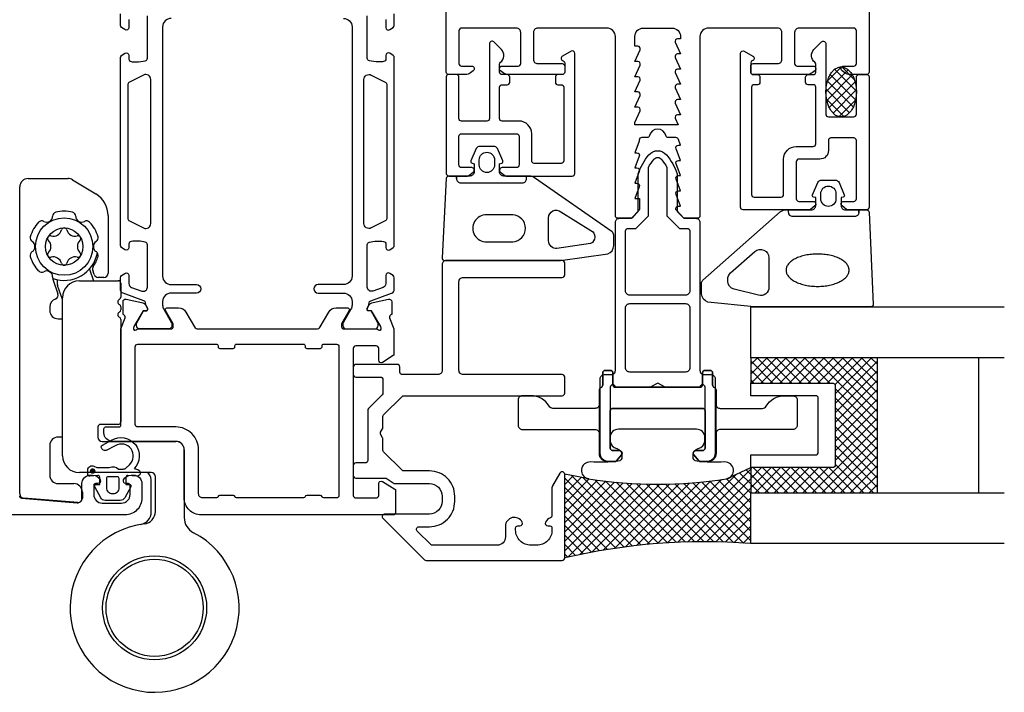
# Model space of a CAD drawing. Extents: x -189 to 41, y -109 to 44.
# Drawn here: x -75 to 41, y -109 to -29 of the extents above; entities that cross this region are included whole.
import ezdxf

# ---------------------------------------------------------------- set-up
doc = ezdxf.new("R2010")
doc.units = 0
doc.header["$LTSCALE"] = 4
doc.layers.get('0').update_dxf_attribs({"linetype": 'CONTINUOUS'})
for name, color, linetype in [('SAPA_BESLAG', 1, 'CONTINUOUS'), ('SAPA_FOGBAND', 2, 'CONTINUOUS'), ('SAPA_FYLLNING', 4, 'CONTINUOUS'), ('SAPA_GLAS', 4, 'CONTINUOUS'), ('SAPA_ISOLATOR', 4, 'CONTINUOUS'), ('SAPA_PROFIL', 7, 'CONTINUOUS')]:
    doc.layers.add(name, color=color, linetype=linetype)

# ---------------------------------------------------------------- blocks, each defined once
blk = doc.blocks.new('*U127')
at = {"layer": 'SAPA_PROFIL', "color": 2, "linetype": 'CONTINUOUS'}
for p, q in [((-67.01, -82.24, 0.1), (-67.08, -82.42, 0.1)), ((-67.08, -82.42, 0.1), (-67.01, -82.59, 0.1)), ((-66.83, -82.17, 0.1), (-67.01, -82.24, 0.1)), ((-66.83, -82.67, 0.1), (-67.01, -82.59, 0.1)), ((-66.65, -82.24, 0.1), (-66.83, -82.17, 0.1)), ((-66.65, -82.59, 0.1), (-66.83, -82.67, 0.1)), ((-66.65, -82.24, 0.1), (-66.58, -82.42, 0.1)), ((-66.58, -82.42, 0.1), (-66.65, -82.59, 0.1))]:
    blk.add_line(p, q, dxfattribs=at)
for points in [[(-67.01, -82.24, 0.1), (-67.08, -82.42, 0.1), (-66.58, -82.42, 0.1)], [(-67.08, -82.42, 0.1), (-67.01, -82.59, 0.1), (-66.65, -82.59, 0.1)], [(-66.83, -82.17, 0.1), (-67.01, -82.24, 0.1), (-66.65, -82.24, 0.1)]]:
    blk.add_solid(points, dxfattribs=at)
at = {"layer": 'SAPA_PROFIL', "color": 2, "linetype": 'CONTINUOUS', "extrusion": (0, 0, -1)}
for points in [[(67.08, -82.42, -0.1), (66.58, -82.42, -0.1), (66.65, -82.59, -0.1)], [(67.01, -82.24, -0.1), (66.65, -82.24, -0.1), (66.58, -82.42, -0.1)], [(67.01, -82.59, -0.1), (66.65, -82.59, -0.1), (66.83, -82.67, -0.1)]]:
    blk.add_solid(points, dxfattribs=at)
blk = doc.blocks.new('*X130')
at = {"color": 0}
for p, q in [((11, -70.94), (12.94, -69)), ((11, -69.82), (11.82, -69)), ((13.63, -72), (11, -69.37)), ((11.07, -72), (14.07, -69)), ((14.75, -72), (11.75, -69)), ((12.19, -72), (15.19, -69)), ((15.87, -72), (12.87, -69)), ((13.31, -72), (16.31, -69)), ((17, -72), (14, -69)), ((14.43, -72), (17.43, -69)), ((18.12, -72), (15.12, -69)), ((15.56, -72), (18.56, -69)), ((19.24, -72), (16.24, -69)), ((16.68, -72), (19.68, -69)), ((20.36, -72), (17.36, -69)), ((17.8, -72), (20.8, -69)), ((26, -76.51), (18.49, -69)), ((18.93, -72), (21.93, -69)), ((26, -75.39), (19.61, -69)), ((20.05, -72), (23.05, -69)), ((26, -74.27), (20.73, -69)), ((20.98, -72.19), (24.17, -69)), ((21, -73.29), (25.29, -69)), ((21, -74.42), (26, -69.42)), ((26, -73.15), (21.85, -69)), ((26, -72.02), (22.98, -69)), ((26, -70.9), (24.1, -69)), ((26, -69.78), (25.22, -69)), ((12.51, -72), (11, -70.49)), ((21, -75.54), (26, -70.54)), ((11.38, -72), (11, -71.62)), ((21, -76.66), (26, -71.66)), ((26, -77.64), (21, -72.64)), ((21, -77.78), (26, -72.78)), ((26, -78.76), (21, -73.76)), ((21, -78.91), (26, -73.91)), ((26, -79.88), (21, -74.88)), ((21, -80.03), (26, -75.03)), ((26, -81), (21, -76)), ((21, -81.15), (26, -76.15)), ((18.27, -85), (26, -77.27)), ((26, -82.13), (21, -77.13)), ((19.4, -85), (26, -78.4)), ((26, -83.25), (21, -78.25)), ((20.52, -85), (26, -79.52)), ((26, -84.37), (21, -79.37)), ((25.51, -85), (21, -80.49)), ((21.64, -85), (26, -80.64)), ((11, -84.42), (13.42, -82)), ((11, -83.29), (12.29, -82)), ((11, -82.17), (11.17, -82)), ((14.28, -85), (11.28, -82)), ((11.54, -85), (14.54, -82)), ((15.4, -85), (12.4, -82)), ((12.66, -85), (15.66, -82)), ((16.53, -85), (13.53, -82)), ((13.78, -85), (16.78, -82)), ((17.65, -85), (14.65, -82)), ((14.91, -85), (17.91, -82)), ((18.77, -85), (15.77, -82)), ((16.03, -85), (19.03, -82)), ((19.89, -85), (16.89, -82)), ((17.15, -85), (20.15, -82)), ((21.02, -85), (18.02, -82)), ((22.14, -85), (19.14, -82)), ((23.26, -85), (20.26, -82)), ((24.38, -85), (21, -81.62)), ((22.76, -85), (26, -81.76)), ((13.16, -85), (11, -82.84)), ((23.89, -85), (26, -82.89)), ((12.04, -85), (11, -83.96)), ((25.01, -85), (26, -84.01))]:
    blk.add_line(p, q, dxfattribs=at)
blk = doc.blocks.new('*X132')
at = {"color": 0}
for p, q in [((2.35, -90.86), (11, -82.2)), ((11, -83.93), (9.69, -82.62)), ((11, -82.81), (10.45, -82.26)), ((-11, -82.88), (-10.94, -82.81)), ((-11, -84), (-9.99, -82.99)), ((-11, -85.12), (-9.04, -83.17)), ((-2.97, -91.29), (-11, -83.26)), ((-11, -86.24), (-8.1, -83.34)), ((-11, -87.37), (-7.12, -83.49)), ((-11, -88.49), (-6.12, -83.61)), ((-11, -89.61), (-5.11, -83.72)), ((-11, -90.73), (-4.08, -83.81)), ((-1.96, -91.18), (-10.18, -82.95)), ((-0.93, -91.08), (-8.8, -83.21)), ((0.1, -90.99), (-7.45, -83.44)), ((1.15, -90.92), (-6.16, -83.61)), ((2.22, -90.87), (-4.9, -83.74)), ((-3.8, -91.39), (3.76, -83.84)), ((3.3, -90.82), (-3.68, -83.84)), ((-2.52, -91.24), (4.98, -83.73)), ((-1.27, -91.11), (6.24, -83.6)), ((-0.04, -91), (7.53, -83.43)), ((1.16, -90.92), (9.27, -82.81)), ((3.51, -90.82), (11, -83.33)), ((11, -90.66), (4.14, -83.81)), ((11, -89.54), (5.17, -83.71)), ((11, -88.42), (6.18, -83.6)), ((11, -87.3), (7.18, -83.48)), ((11, -86.17), (8.16, -83.33)), ((11, -85.05), (8.92, -82.97)), ((-11, -91.86), (-3.03, -83.88)), ((-3.97, -91.41), (-11, -84.38)), ((-10.64, -92.62), (-1.95, -83.93)), ((-9.2, -92.3), (-0.86, -83.96)), ((-7.8, -92.03), (0.26, -83.97)), ((-6.44, -91.78), (1.4, -83.95)), ((-5.1, -91.57), (2.56, -83.91)), ((4.4, -90.8), (-2.49, -83.91)), ((5.51, -90.79), (-1.32, -83.95)), ((6.64, -90.8), (-0.19, -83.97)), ((7.79, -90.83), (0.93, -83.96)), ((8.96, -90.87), (2.02, -83.93)), ((10.15, -90.94), (3.09, -83.88)), ((4.65, -90.8), (11, -84.45)), ((-4.95, -91.55), (-11, -85.5)), ((5.78, -90.79), (11, -85.57)), ((-5.93, -91.7), (-11, -86.63)), ((6.89, -90.8), (11, -86.7)), ((-6.89, -91.86), (-11, -87.75)), ((7.98, -90.83), (11, -87.82)), ((-7.84, -92.03), (-11, -88.87)), ((9.06, -90.88), (11, -88.94)), ((-8.78, -92.22), (-11, -89.99)), ((10.12, -90.94), (11, -90.06)), ((-9.71, -92.41), (-11, -91.12)), ((-10.63, -92.61), (-11, -92.24))]:
    blk.add_line(p, q, dxfattribs=at)
blk = doc.blocks.new('*X134')
at = {"color": 0}
for p, q in [((19.9, -37.54), (22.52, -34.92)), ((20.09, -36.23), (21.73, -34.59)), ((23.5, -37.44), (20.93, -34.87)), ((23.26, -36.09), (21.77, -34.59)), ((20.01, -38.55), (23.02, -35.54)), ((23.41, -38.47), (20.41, -35.48)), ((22.7, -40.01), (19.91, -37.22)), ((23.14, -39.32), (20.08, -36.27)), ((20.29, -39.39), (23.34, -36.34)), ((22.02, -40.45), (19.98, -38.41)), ((20.75, -40.06), (23.49, -37.31)), ((21.46, -40.47), (23.4, -38.53))]:
    blk.add_line(p, q, dxfattribs=at)

msp = doc.modelspace()

# ---------------------------------------------------------------- linework, layer by layer
at = {"layer": 'SAPA_BESLAG', "linetype": 'CONTINUOUS'}
for p, q in [((-75.45, -85.12), (-75.45, -48.8)), ((-74.45, -47.8), (-69.73, -47.8)), ((-69.21, -47.95), (-66.44, -49.62)), ((-65, -52.19), (-65, -59)), ((-67.22, -58.51), (-66.74, -59.9)), ((-66.65, -59.16), (-66.82, -58.66)), ((-71.5, -59.8), (-71.5, -59.82)), ((-71.5, -59.82), (-70.95, -61.43)), ((-70.99, -60.35), (-70.99, -59.77)), ((-70.4, -62.1), (-70.97, -60.45)), ((-68.4, -59.9), (-63.8, -59.9)), ((-65.5, -59.5), (-66.18, -59.5)), ((-63.5, -60.2), (-63.5, -61.82)), ((-70.4, -80.6), (-70.4, -61.9)), ((-71.9, -63), (-71.9, -63.4)), ((-63.5, -62.98), (-63.5, -63.32)), ((-70.9, -64.4), (-70.4, -64.4)), ((-63.5, -64.48), (-63.5, -76.6)), ((-66.2, -77.2), (-66.2, -78.4)), ((-63.8, -76.9), (-65.9, -76.9)), ((-70.4, -78.4), (-70.9, -78.4)), ((-65.7, -78.9), (-57, -78.9)), ((-71.9, -79.4), (-71.9, -82.9)), ((-56, -79.9), (-56, -87.93)), ((-59.9, -82.6), (-68.4, -82.6)), ((-59.9, -87.26), (-59.9, -83.45)), ((-59.4, -87.19), (-59.4, -83.1)), ((-70.9, -83.9), (-69.05, -83.9)), ((-68.05, -84.9), (-68.05, -85.64)), ((-68.59, -86.14), (-74.99, -85.61))]:
    msp.add_line(p, q, dxfattribs=at)
for centre, radius in [((-70.2, -55.85), 3.4), ((-70.2, -55.85), 2.21), ((-59.5, -98.6), 6.15), ((-59.5, -98.6), 5.75)]:
    msp.add_circle(centre, radius, dxfattribs=at)
for centre, radius, start, end in [((-74.45, -48.8), 1, 90, 180), ((-69.73, -48.8), 1, 58.7531, 90), ((-68, -52.19), 3, 360, 58.7531), ((-72.27, -52.26), 0.7, 241.182, 358.818), ((-71.08, -52.28), 0.5, 103.7782, 178.818), ((-70.2, -55.85), 4.18, 76.2218, 103.7782), ((-69.32, -52.28), 0.5, 1.182, 76.2218), ((-68.13, -52.26), 0.7, 181.182, 298.818), ((-70.2, -55.85), 4.18, 136.2218, 163.7782), ((-72.85, -53.31), 0.5, 61.182, 136.2218), ((-67.55, -53.31), 0.5, 43.7782, 118.818), ((-70.2, -55.85), 4.17, 16.2218, 43.7782), ((-73.73, -54.82), 0.5, 163.7782, 238.818), ((-71.84, -54.9), 0.323, 75, 225), ((-71.49, -53.61), 1.02, 255, 345), ((-70.2, -53.96), 0.323, 15, 165), ((-68.91, -53.61), 1.02, 195, 285), ((-68.56, -54.9), 0.323, 315, 105), ((-66.67, -54.82), 0.5, 301.182, 16.2218), ((-74.35, -55.85), 0.7, 301.182, 58.818), ((-72.78, -55.85), 1.02, 315, 45), ((-67.62, -55.85), 1.02, 135, 225), ((-66.05, -55.85), 0.7, 121.182, 238.818), ((-73.73, -56.88), 0.5, 121.182, 196.2218), ((-70.2, -55.85), 4.18, 196.2218, 223.7782), ((-71.84, -56.8), 0.323, 135, 285), ((-70.2, -55.85), 4, 250.5175, 349.458), ((-68.56, -56.8), 0.323, 255, 45), ((-70.2, -55.85), 4.17, 325.4531, 343.7782), ((-66.67, -56.88), 0.5, 343.7782, 58.818), ((-71.49, -58.09), 1.02, 15, 105), ((-70.2, -57.74), 0.323, 195, 345), ((-68.91, -58.09), 1.02, 75, 165), ((-66.35, -58.5), 0.5, 145.4531, 199), ((-72.85, -58.39), 0.5, 223.7782, 298.818), ((-72.27, -59.44), 0.7, 1.182, 118.818), ((-66.18, -59), 0.5, 199, 270), ((-65.5, -59), 0.5, 270, 0), ((-71.08, -59.42), 0.5, 181.182, 202.1118), ((-72, -59.8), 0.5, 360, 22.1118), ((-70.69, -60.35), 0.3, 180, 199), ((-68.4, -61.9), 2, 90, 180), ((-63.8, -60.2), 0.3, 0.0293, 90), ((-71.42, -61.59), 0.5, 290.2455, 19), ((-70.9, -63), 1, 110.2455, 180), ((-63.5, -62.4), 0.35, 117.4864, 242.5136), ((-63.8, -61.82), 0.3, 297.4864, 0), ((-63.8, -62.98), 0.3, 0, 62.5136), ((-70.9, -63.4), 1, 180, 270), ((-63.5, -63.9), 0.35, 117.4864, 242.5136), ((-63.8, -63.32), 0.3, 297.4864, 0), ((-63.8, -64.48), 0.3, 0, 62.5136), ((-63.8, -76.6), 0.3, 270, 360), ((-65.9, -77.2), 0.3, 90, 180), ((-70.9, -79.4), 1, 90, 180), ((-65.7, -78.4), 0.5, 180, 270), ((-57, -79.9), 1, 0, 90), ((-68.4, -80.6), 2, 180, 270), ((-60.9, -83.45), 1, 0, 58.3116), ((-59.9, -83.1), 0.5, 0, 90), ((-70.9, -82.9), 1, 180, 270), ((-69.05, -84.9), 1, 360, 90), ((-74.95, -85.12), 0.5, 180, 265.35), ((-68.55, -85.64), 0.5, 265.35, 0), ((-61.4, -87.26), 1.5, 279.5099, 0), ((-60.9, -87.19), 1.5, 276.9925, 0), ((-54, -87.93), 2, 180, 242.7204), ((-59.5, -98.6), 10, 96.9925, 62.7204)]:
    msp.add_arc(centre, radius, start, end, dxfattribs=at)
at = {"layer": 'SAPA_FOGBAND'}
for points in [[(-18.7, -46.06), (-18.45, -45.99, 0.474057), (-18.32, -45.71), (-18.94, -44.26, 0.2846), (-19.39, -43.99), (-21.01, -43.99, 0.2846), (-21.46, -44.26), (-22.08, -45.71, 0.474057), (-21.95, -45.99), (-21.7, -46.06), (-21.7, -47, -0.414214), (-22.2, -47.5), (-24.71, -47.5, 0.402729), (-25.01, -47.79), (-25.5, -57.19, 0.425792), (-25.2, -57.5), (-11.5, -57.5), (-5.89, -56.72, 0.32253), (-5.2, -55.73), (-5.2, -54.5, 0.232531), (-5.4, -54.1), (-14.56, -47.71, 0.165721), (-15.17, -47.5), (-18.2, -47.5, -0.414214), (-18.7, -47)], [(-19.3, -46.19, -1), (-21.1, -46.19), (-21.1, -45.59, -1), (-19.3, -45.59)], [(18.19, -51.5, 0.414214), (18.69, -51), (18.69, -50.06), (18.44, -49.99, -0.474057), (18.31, -49.71), (18.93, -48.26, -0.2846), (19.38, -47.99), (21, -47.99, -0.2846), (21.45, -48.26), (22.07, -49.71, -0.474057), (21.94, -49.99), (21.69, -50.06), (21.69, -51, 0.414214), (22.19, -51.5), (24.7, -51.5, -0.40525), (25, -51.79), (25.49, -62.69, -0.423234), (25.19, -63), (11.55, -63, -0.061321), (11.43, -62.99), (5.95, -62.41, -0.344151), (5.19, -61.44), (5.19, -60.21, -0.214804), (5.36, -59.83), (14.49, -51.75, -0.183117), (15.15, -51.5)], [(21.09, -49.59), (21.09, -50.19, -1), (19.29, -50.19), (19.29, -49.59, -1)], [(-17.15, -52.1), (-20.24, -52.1, 1.024758), (-20.24, -55.28), (-17.15, -55.28, 0.955813)], [(-7.92, -53.94, -0.627494), (-7.93, -55.49), (-11.91, -56.06, -0.44596), (-12.9, -55.16), (-12.9, -52.44, -0.624527), (-11.45, -51.73)], [(11.5, -56.42, -0.646356), (13.16, -57.17), (13.16, -60.65, -0.487928), (11.92, -61.62), (9.04, -60.9, -0.344151), (8.28, -59.93), (8.28, -59.71, -0.214804), (8.62, -58.96)], [(4.18, -80.77), (4.18, -80.54, -0.350001), (4.8, -79.76, 0.350001), (5.58, -78.79), (5.58, -78.46, 0.414214), (4.58, -77.46), (-4.62, -77.46, 0.414214), (-5.62, -78.46), (-5.62, -78.79, 0.350001), (-4.84, -79.76, -0.350001), (-4.22, -80.54), (-4.22, -80.77, -0.380963), (-4.66, -81.26, -0.045804), (-7.95, -81.34, 0.957009), (-8.18, -83.33, 0.07821), (8.13, -83.33, 0.957009), (7.91, -81.34, -0.045804), (4.62, -81.26, -0.380963)]]:
    msp.add_lwpolyline(points, format="xyb", close=True, dxfattribs=at)
for points in [[(-23.8, -47.8), (-23.8, -47.5), (-23.8, -47.8, 0.414214), (-23.3, -48.3), (-16, -48.3, 0.414214), (-15.5, -47.8), (-15.5, -47.5)], [(23.79, -51.8), (23.79, -51.5), (23.79, -51.8, -0.414214), (23.29, -52.3), (15.99, -52.3, -0.414214), (15.49, -51.8), (15.49, -51.5)]]:
    msp.add_lwpolyline(points, format="xyb", dxfattribs=at)
for points in [[(21.7, -40.5, 0), (21.61, -40.5, 0), (21.52, -40.49, 0), (21.44, -40.47, 0), (21.35, -40.44, 0), (21.26, -40.41, 0), (21.18, -40.37, 0), (21.09, -40.33, 0), (21.01, -40.28, 0), (20.93, -40.22, 0), (20.85, -40.15, 0), (20.77, -40.08, 0), (20.7, -40, 0), (20.63, -39.92, 0), (20.56, -39.83, 0), (20.49, -39.73, 0), (20.43, -39.63, 0), (20.37, -39.53, 0), (20.31, -39.42, 0), (20.25, -39.31, 0), (20.2, -39.19, 0), (20.16, -39.06, 0), (20.11, -38.94, 0), (20.07, -38.81, 0), (20.04, -38.68, 0), (20.01, -38.54, 0), (19.98, -38.4, 0), (19.95, -38.26, 0), (19.93, -38.12, 0), (19.92, -37.98, 0), (19.91, -37.84, 0), (19.9, -37.69, 0), (19.9, -37.55, 0), (19.9, -37.4, 0), (19.91, -37.26, 0), (19.92, -37.11, 0), (19.93, -36.97, 0), (19.95, -36.83, 0), (19.98, -36.69, 0), (20.01, -36.55, 0), (20.04, -36.42, 0), (20.07, -36.28, 0), (20.11, -36.15, 0), (20.16, -36.03, 0), (20.2, -35.9, 0), (20.25, -35.79, 0), (20.31, -35.67, 0), (20.37, -35.56, 0), (20.43, -35.46, 0), (20.49, -35.36, 0), (20.56, -35.26, 0), (20.63, -35.17, 0), (20.7, -35.09, 0), (20.77, -35.01, 0), (20.85, -34.94, 0), (20.93, -34.87, 0), (21.01, -34.82, 0), (21.09, -34.76, 0), (21.18, -34.72, 0), (21.26, -34.68, 0), (21.35, -34.65, 0), (21.44, -34.62, 0), (21.52, -34.61, 0), (21.61, -34.59, 0), (21.7, -34.59, 0), (21.79, -34.59, 0), (21.88, -34.61, 0), (21.96, -34.62, 0), (22.05, -34.65, 0), (22.14, -34.68, 0), (22.22, -34.72, 0), (22.31, -34.76, 0), (22.39, -34.82, 0), (22.47, -34.87, 0), (22.55, -34.94, 0), (22.63, -35.01, 0), (22.7, -35.09, 0), (22.77, -35.17, 0), (22.84, -35.26, 0), (22.91, -35.36, 0), (22.97, -35.46, 0), (23.03, -35.56, 0), (23.09, -35.67, 0), (23.15, -35.79, 0), (23.2, -35.9, 0), (23.24, -36.03, 0), (23.29, -36.15, 0), (23.33, -36.28, 0), (23.36, -36.42, 0), (23.39, -36.55, 0), (23.42, -36.69, 0), (23.45, -36.83, 0), (23.47, -36.97, 0), (23.48, -37.11, 0), (23.49, -37.26, 0), (23.5, -37.4, 0), (23.5, -37.55, 0), (23.5, -37.69, 0), (23.49, -37.84, 0), (23.48, -37.98, 0), (23.47, -38.12, 0), (23.45, -38.26, 0), (23.42, -38.4, 0), (23.39, -38.54, 0), (23.36, -38.68, 0), (23.33, -38.81, 0), (23.29, -38.94, 0), (23.24, -39.06, 0), (23.2, -39.19, 0), (23.15, -39.31, 0), (23.09, -39.42, 0), (23.03, -39.53, 0), (22.97, -39.63, 0), (22.91, -39.73, 0), (22.84, -39.83, 0), (22.77, -39.92, 0), (22.7, -40, 0), (22.63, -40.08, 0), (22.55, -40.15, 0), (22.47, -40.22, 0), (22.39, -40.28, 0), (22.31, -40.33, 0), (22.22, -40.37, 0), (22.14, -40.41, 0), (22.05, -40.44, 0), (21.96, -40.47, 0), (21.88, -40.49, 0), (21.79, -40.5, 0), (21.7, -40.5, 0)], [(15.18, -58.65, 0), (15.19, -58.74, 0), (15.2, -58.83, 0), (15.22, -58.93, 0), (15.25, -59.02, 0), (15.29, -59.11, 0), (15.34, -59.2, 0), (15.4, -59.29, 0), (15.47, -59.38, 0), (15.54, -59.47, 0), (15.62, -59.55, 0), (15.71, -59.63, 0), (15.81, -59.71, 0), (15.92, -59.79, 0), (16.03, -59.86, 0), (16.15, -59.93, 0), (16.27, -60, 0), (16.41, -60.07, 0), (16.55, -60.13, 0), (16.69, -60.19, 0), (16.84, -60.24, 0), (17, -60.29, 0), (17.15, -60.34, 0), (17.32, -60.38, 0), (17.49, -60.42, 0), (17.66, -60.45, 0), (17.83, -60.48, 0), (18.01, -60.51, 0), (18.19, -60.53, 0), (18.37, -60.54, 0), (18.55, -60.55, 0), (18.73, -60.56, 0), (18.91, -60.56, 0), (19.1, -60.56, 0), (19.28, -60.55, 0), (19.46, -60.54, 0), (19.64, -60.53, 0), (19.82, -60.51, 0), (20, -60.48, 0), (20.17, -60.45, 0), (20.34, -60.42, 0), (20.51, -60.38, 0), (20.67, -60.34, 0), (20.83, -60.29, 0), (20.99, -60.24, 0), (21.14, -60.19, 0), (21.28, -60.13, 0), (21.42, -60.07, 0), (21.55, -60, 0), (21.68, -59.93, 0), (21.8, -59.86, 0), (21.91, -59.79, 0), (22.02, -59.71, 0), (22.11, -59.63, 0), (22.2, -59.55, 0), (22.29, -59.47, 0), (22.36, -59.38, 0), (22.43, -59.29, 0), (22.48, -59.2, 0), (22.53, -59.11, 0), (22.57, -59.02, 0), (22.6, -58.93, 0), (22.63, -58.83, 0), (22.64, -58.74, 0), (22.64, -58.65, 0), (22.64, -58.55, 0), (22.63, -58.46, 0), (22.6, -58.36, 0), (22.57, -58.27, 0), (22.53, -58.18, 0), (22.48, -58.09, 0), (22.43, -58, 0), (22.36, -57.91, 0), (22.29, -57.83, 0), (22.2, -57.74, 0), (22.11, -57.66, 0), (22.02, -57.58, 0), (21.91, -57.5, 0), (21.8, -57.43, 0), (21.68, -57.36, 0), (21.55, -57.29, 0), (21.42, -57.23, 0), (21.28, -57.16, 0), (21.14, -57.11, 0), (20.99, -57.05, 0), (20.83, -57, 0), (20.67, -56.96, 0), (20.51, -56.91, 0), (20.34, -56.88, 0), (20.17, -56.84, 0), (20, -56.81, 0), (19.82, -56.79, 0), (19.64, -56.77, 0), (19.46, -56.75, 0), (19.28, -56.74, 0), (19.1, -56.73, 0), (18.91, -56.73, 0), (18.73, -56.73, 0), (18.55, -56.74, 0), (18.37, -56.75, 0), (18.19, -56.77, 0), (18.01, -56.79, 0), (17.83, -56.81, 0), (17.66, -56.84, 0), (17.49, -56.88, 0), (17.32, -56.91, 0), (17.15, -56.96, 0), (17, -57, 0), (16.84, -57.05, 0), (16.69, -57.11, 0), (16.55, -57.16, 0), (16.41, -57.23, 0), (16.27, -57.29, 0), (16.15, -57.36, 0), (16.03, -57.43, 0), (15.92, -57.5, 0), (15.81, -57.58, 0), (15.71, -57.66, 0), (15.62, -57.74, 0), (15.54, -57.83, 0), (15.47, -57.91, 0), (15.4, -58, 0), (15.34, -58.09, 0), (15.29, -58.18, 0), (15.25, -58.27, 0), (15.22, -58.36, 0), (15.2, -58.46, 0), (15.19, -58.55, 0), (15.18, -58.65, 0)]]:
    msp.add_polyline3d(points, dxfattribs=at)
at = {"layer": 'SAPA_FYLLNING'}
for p, q in [((8.16, -83.33), (11, -82)), ((-8.16, -83.33), (-11, -82.8))]:
    msp.add_line(p, q, dxfattribs=at)
msp.add_arc((5.5, -163.07), 72.28, 85.6387, 103.1985, dxfattribs=at)
at = {"layer": 'SAPA_GLAS'}
for p, q in [((11, -69), (11, -72)), ((26, -85), (26, -69)), ((38, -85), (38, -69)), ((11, -82), (11, -85))]:
    msp.add_line(p, q, dxfattribs=at)
for points in [[(41, -69), (11, -69), (11, -63), (41, -63)], [(41, -91), (11, -91), (11, -85), (41, -85)]]:
    msp.add_lwpolyline(points, dxfattribs=at)
msp.add_lwpolyline([(19, -80.2), (19, -73.8, 0.414214), (18.7, -73.5), (11, -73.5), (11, -72), (20.7, -72, -0.414214), (21, -72.3), (21, -81.7, -0.414214), (20.7, -82), (11, -82), (11, -80.5), (18.7, -80.5, 0.414214)], format="xyb", close=True, dxfattribs=at)
at = {"layer": 'SAPA_ISOLATOR'}
for points in [[(-6.8, -71.5, -0.414214), (-6.3, -71), (-5.5, -71, 0.414214), (-5, -70.5), (-5, -53, -0.414214), (-4.5, -52.5), (-3.1, -52.5), (-2.3, -51.7), (-2.3, -47.24, -0.097077), (-1.03, -44.98, -0.460955), (1.03, -44.98, -0.097078), (2.3, -47.24), (2.3, -51.7), (3.1, -52.5), (4.5, -52.5, -0.414214), (5, -53), (5, -70.5, 0.414214), (5.5, -71), (6.3, -71, -0.414214), (6.8, -71.5), (6.8, -80.3, -0.414214), (5.8, -81.3), (5.09, -81.3, -0.221695), (4.86, -81.19), (4.27, -80.49, -0.635878), (4.5, -80), (5.3, -80, 0.414214), (5.6, -79.7), (5.6, -72.5, 0.999547), (5, -72.5), (0.87, -72.5), (0, -72), (-0.87, -72.5), (-5, -72.5, 0.999547), (-5.6, -72.5), (-5.6, -79.7, 0.414214), (-5.3, -80), (-4.5, -80, -0.635878), (-4.27, -80.49), (-4.86, -81.19, -0.221695), (-5.09, -81.3), (-5.8, -81.3, -0.414214), (-6.8, -80.3)], [(-3.5, -53.7), (-2.6, -53.7), (-1.1, -52.2), (-1.1, -46.48, -0.050261), (-0.42, -45.5, -0.460955), (0.42, -45.5, -0.050261), (1.1, -46.48), (1.1, -52.2), (2.6, -53.7), (3.5, -53.7, -0.414214), (3.8, -54), (3.8, -61.1, -0.414214), (3.3, -61.6), (-3.3, -61.6, -0.414214), (-3.8, -61.1), (-3.8, -54, -0.414214)], [(-3.8, -63.1, -0.414214), (-3.3, -62.6), (3.3, -62.6, -0.414214), (3.8, -63.1), (3.8, -70.2, -0.414214), (3.3, -70.7), (-3.3, -70.7, -0.414214), (-3.8, -70.2)]]:
    msp.add_lwpolyline(points, format="xyb", close=True, dxfattribs=at)
at = {"layer": 'SAPA_PROFIL'}
for points in [[(25, 44), (25, -35.2, -0.414214), (24.7, -35.5), (22.75, -35.5, -0.169181), (22.13, -35.28), (21.81, -35.04, -0.7106), (22, -34.5), (23.2, -34.5, 0.414214), (23.5, -34.2), (23.5, -30.3, 0.414214), (23.2, -30), (16.7, -30, 0.414214), (16.2, -30.5), (16.2, -34.2, 0.414214), (16.5, -34.5), (18.4, -34.5, -0.7106), (18.59, -35.04), (18.27, -35.28, -0.169181), (17.65, -35.5), (11.3, -35.5, -0.414214), (11, -35.2), (11, -34.5, -0.414214), (11.3, -34.2), (14.2, -34.2, 0.414214), (14.7, -33.7), (14.7, -30.5, 0.414214), (14.2, -30), (6, -30, 0.414214), (5, -31), (5, -52.2, -0.414214), (4.7, -52.5), (3.08, -52.5), (2.21, -51.54, -0.626479), (2.45, -51.05), (2.7, -51.05), (2.18, -49.67, -0.545021), (2.45, -49.25), (2.7, -49.25), (2.18, -47.87, -0.545021), (2.45, -47.45), (2.7, -47.45), (2.18, -46.07, -0.545021), (2.45, -45.65), (2.7, -45.65), (2.18, -44.27, -0.545021), (2.45, -43.85), (2.7, -43.85), (2.45, -43.18, 0.34927), (2.15, -42.95), (1.26, -42.95, -0.34754), (0.97, -42.72, 0.790569), (-0.97, -42.72, -0.34754), (-1.26, -42.95), (-1.88, -42.95, 0.414214), (-2.18, -43.25), (-2.18, -43.37), (-2.7, -44.75), (-2.45, -44.75, -0.545021), (-2.18, -45.17), (-2.7, -46.55), (-2.45, -46.55, -0.545021), (-2.18, -46.97), (-2.7, -48.35), (-2.45, -48.35, -0.545021), (-2.18, -48.77), (-2.7, -50.15), (-2.15, -50.15), (-2.15, -51.35, -0.168157), (-2.21, -51.53), (-3.07, -52.5), (-4.7, -52.5, -0.414214), (-5, -52.2), (-5, -31, 0.414214), (-6, -30), (-14.2, -30, 0.414214), (-14.7, -30.5), (-14.7, -33.7, 0.414214), (-14.2, -34.2), (-11.3, -34.2, -0.414214), (-11, -34.5), (-11, -35.2, -0.414214), (-11.3, -35.5), (-17.65, -35.5, -0.169181), (-18.27, -35.28), (-18.59, -35.04, -0.7106), (-18.4, -34.5), (-16.5, -34.5, 0.414214), (-16.2, -34.2), (-16.2, -30.5, 0.414214), (-16.7, -30), (-23.2, -30, 0.414214), (-23.5, -30.3), (-23.5, -34.2, 0.414214), (-23.2, -34.5), (-22, -34.5, -0.7106), (-21.81, -35.04), (-22.13, -35.28, -0.169181), (-22.75, -35.5), (-24.7, -35.5, -0.414214), (-25, -35.2), (-25, 44, -0.414214)], [(-75.5, -85.33, 0.382171), (-75.23, -85.63), (-68.66, -86.16, 0.446999), (-68.1, -85.66), (-68.1, -83.9, -0.414214), (-67.1, -82.9), (-66.83, -82.9, -0.28969), (-65.93, -83.47, -0.55076), (-66.2, -83.9), (-66.5, -83.9, 0.414214), (-66.7, -84.1), (-66.7, -85.2, 0.414214), (-65.7, -86.2), (-63.4, -86.2, 0.414214), (-62.4, -85.2), (-62.4, -84.1, 0.414214), (-62.6, -83.9), (-62.9, -83.9, -0.55076), (-63.17, -83.47, -0.28969), (-62.27, -82.9), (-62, -82.9, -0.414214), (-61, -83.9), (-61, -85.6, -0.414214), (-63, -87.6), (-149.5, -87.6, -0.414214)]]:
    msp.add_lwpolyline(points, format="xyb", dxfattribs=at)
at = {"layer": 'SAPA_PROFIL', "color": 4}
for points in [[(-62.55, -28.99), (-62.55, -29.93, -0.586218), (-63.01, -30.18, 0), (-63.01, -30.18), (-63.41, -29.92, -0.253968), (-63.55, -29.67), (-63.55, -28.29, -0.315299)], [(-57.55, -28.85, 0.414214), (-58.55, -29.85), (-58.55, -59.35, 0.414214), (-57.55, -60.35), (-54.55, -60.35, -1), (-54.55, -61.35), (-57.55, -61.35, 0.414214), (-58.55, -62.35), (-58.55, -62.77, 0.131652), (-58.42, -63.27), (-57.49, -64.87, -0.131652), (-57.45, -65.02), (-57.45, -65.2, -0.414214), (-57.85, -65.6), (-61.25, -65.6, -0.414214), (-61.65, -65.2), (-61.65, -65.02, -0.131822), (-61.61, -64.87), (-60.8, -63.47), (-60.53, -63.47, 0.57735), (-60.35, -63.15), (-60.55, -62.8, 0.061269), (-60.57, -62.51, 0.269496), (-60.76, -62.28), (-63.22, -61.38, -0.315299), (-63.55, -60.91), (-63.55, -59.53, -0.253968), (-63.41, -59.28), (-63.01, -59.02, -0.586218), (-62.55, -59.27), (-62.55, -60.21, 0.315299), (-62.22, -60.68), (-61.02, -61.12, 0.520567), (-60.35, -60.65), (-60.35, -55.63, 0.370252), (-60.6, -55.34, 0.098237), (-62.29, -55.25, 0.373506), (-62.55, -55.54), (-62.55, -55.97, -0.592006), (-63.01, -56.23), (-63.41, -55.97, -0.253968), (-63.55, -55.71), (-63.55, -33.49, -0.253968), (-63.41, -33.23), (-63.01, -32.97, -0.592006), (-62.55, -33.23), (-62.55, -33.66, 0.373506), (-62.29, -33.95, 0.03559), (-61.68, -34, 0.062428), (-60.6, -33.86, 0.370252), (-60.35, -33.57), (-60.35, -28.55, 0.520567)], [(-37.15, -28.85, -0.414214), (-36.15, -29.85), (-36.15, -59.35, -0.414214), (-37.15, -60.35), (-40.15, -60.35, 1), (-40.15, -61.35), (-37.15, -61.35, -0.414214), (-36.15, -62.35), (-36.15, -62.77, -0.131652), (-36.28, -63.27), (-37.21, -64.87, 0.131652), (-37.25, -65.02), (-37.25, -65.2, 0.414214), (-36.85, -65.6), (-33.45, -65.6, 0.414214), (-33.05, -65.2), (-33.05, -65.02, 0.131822), (-33.09, -64.87), (-33.9, -63.47), (-34.17, -63.47, -0.57735), (-34.35, -63.15), (-34.15, -62.8, -0.061269), (-34.13, -62.51, -0.269496), (-33.94, -62.28), (-31.48, -61.38, 0.315299), (-31.15, -60.91), (-31.15, -59.53, 0.253968), (-31.29, -59.28), (-31.69, -59.02, 0.586218), (-32.15, -59.27), (-32.15, -60.21, -0.315299), (-32.48, -60.68), (-33.68, -61.12, -0.520567), (-34.35, -60.65), (-34.35, -55.63, -0.370252), (-34.1, -55.34, -0.098237), (-32.41, -55.25, -0.373506), (-32.15, -55.54), (-32.15, -55.97, 0.592006), (-31.69, -56.23), (-31.29, -55.97, 0.253968), (-31.15, -55.71), (-31.15, -33.49, 0.253968), (-31.29, -33.23), (-31.69, -32.97, 0.592006), (-32.15, -33.23), (-32.15, -33.66, -0.373506), (-32.41, -33.95, -0.03559), (-33.02, -34, -0.062428), (-34.1, -33.86, -0.370252), (-34.35, -33.57), (-34.35, -28.55, -0.520567)], [(-32.15, -28.99), (-32.15, -29.93, 0.586218), (-31.69, -30.18, 0), (-31.69, -30.18), (-31.29, -29.92, 0.253968), (-31.15, -29.67), (-31.15, -28.29, 0.315299)], [(-60.82, -53.65, 0.557165), (-59.95, -53.11), (-59.95, -36.09, 0.557165), (-60.82, -35.55), (-62.48, -36.38, 0.284386), (-62.65, -36.65), (-62.65, -52.55, 0.284386), (-62.48, -52.82), (-60.82, -53.65)], [(-33.88, -53.65, -0.557165), (-34.75, -53.11), (-34.75, -36.09, -0.557165), (-33.88, -35.55), (-32.22, -36.38, -0.284386), (-32.05, -36.65), (-32.05, -52.55, -0.284386), (-32.22, -52.82), (-33.88, -53.65)]]:
    msp.add_lwpolyline(points, format="xyb", dxfattribs=at)
at = {"layer": 'SAPA_PROFIL'}
for points in [[(2.7, -31), (2.7, -31.25), (2.35, -31.25, 0.545021), (2.08, -31.67), (2.7, -33.05), (2.35, -33.05, 0.545021), (2.08, -33.47), (2.7, -34.85), (2.35, -34.85, 0.545021), (2.08, -35.27), (2.7, -36.65), (2.35, -36.65, 0.545021), (2.08, -37.07), (2.7, -38.45), (2.35, -38.45, 0.545021), (2.08, -38.87), (2.7, -40.25), (2.35, -40.25, 0.545021), (2.08, -40.67), (2.43, -41.45), (-1, -41.45), (-2.7, -41.45), (-2.7, -41.15), (-2.08, -39.77, 0.545021), (-2.35, -39.35), (-2.7, -39.35), (-2.08, -37.97, 0.545021), (-2.35, -37.55), (-2.7, -37.55), (-2.08, -36.17, 0.545021), (-2.35, -35.75), (-2.7, -35.75), (-2.08, -34.37, 0.545021), (-2.35, -33.95), (-2.7, -33.95), (-2.08, -32.57, 0.545021), (-2.35, -32.15), (-2.7, -32.15), (-2.7, -31, -0.414214), (-1.7, -30), (1.7, -30, -0.414214)], [(-61.45, -65.6), (-57.6, -65.6, 0.414214), (-57.3, -65.3), (-57.3, -65), (-58.22, -63.4, -0.57735), (-58.05, -63.1), (-56.66, -63.1, -0.267949), (-55.8, -63.6), (-54.79, -65.35, 0.267949), (-54.35, -65.6), (-40.35, -65.6, 0.267949), (-39.91, -65.35), (-38.9, -63.6, -0.267949), (-38.04, -63.1), (-36.65, -63.1, -0.57735), (-36.48, -63.4), (-37.4, -65), (-37.4, -65.3, 0.414214), (-37.1, -65.6), (-33.25, -65.6, -0.213422), (-33.02, -65.7, 0.762586), (-32.69, -65.52), (-32.75, -65.32), (-33.84, -63.44), (-34.16, -63.45, -0.57735), (-34.34, -63.15), (-34.19, -62.87, -0.221695), (-33.65, -62.46), (-31.84, -62.08, -0.476976), (-31.46, -62.38), (-31.46, -63.89), (-31.51, -63.9, 0.414214), (-31.71, -64.28), (-31.2, -65.6), (-31.2, -68.59, -0.256281), (-31.29, -68.76), (-32.54, -69.56, -0.587703), (-33, -69.3), (-33, -67.9, 0.414214), (-33.3, -67.6), (-35.7, -67.6, 0.414214), (-36, -67.9), (-36, -85.3, 0.414214), (-35.7, -85.6), (-33.3, -85.6, 0.414214), (-33, -85.3), (-33, -83.9, -0.587703), (-32.54, -83.64), (-31.09, -84.54, -0.259681), (-31, -84.71), (-31, -87.3, -0.414214), (-31.3, -87.6), (-54, -87.6, -0.414214), (-56, -85.6), (-56, -79.9, 0.414214), (-57, -78.9), (-64.5, -78.9, -0.414214), (-65.5, -77.9), (-65.5, -77.4, -0.414214), (-65.3, -77.2), (-63.7, -77.2, 0.414214), (-63.5, -77), (-63.5, -65.6), (-62.99, -64.28, 0.414214), (-63.19, -63.9), (-63.24, -63.89), (-63.24, -62.38, -0.476976), (-62.87, -62.08), (-61.05, -62.46, -0.221695), (-60.51, -62.87), (-60.36, -63.15, -0.57735), (-60.54, -63.45), (-60.86, -63.44), (-61.95, -65.32), (-62.01, -65.52, 0.762586), (-61.68, -65.7, -0.213422)], [(-39.89, -85.3), (-41.51, -85.3, 0.341999), (-41.71, -85.45, -0.341999), (-41.9, -85.6), (-49.8, -85.6, -0.341999), (-49.99, -85.45, 0.341976), (-50.19, -85.3), (-51.81, -85.3, 0.342012), (-52.01, -85.45, -0.341985), (-52.2, -85.6), (-53.8, -85.6, -0.414214), (-54.3, -85.1), (-54.3, -79.9, 0.414214), (-57, -77.2), (-61.5, -77.2, -0.414214), (-61.8, -76.9), (-61.8, -67.7, -0.414214), (-61.5, -67.4), (-52.2, -67.4, -0.414214), (-52, -67.6), (-52, -67.7, 0.414214), (-51.8, -67.9), (-50.2, -67.9, 0.414214), (-50, -67.7), (-50, -67.6, -0.414214), (-49.8, -67.4), (-41.9, -67.4, -0.414214), (-41.7, -67.6), (-41.7, -67.7, 0.414214), (-41.5, -67.9), (-39.9, -67.9, 0.414214), (-39.7, -67.7), (-39.7, -67.6, -0.414214), (-39.5, -67.4), (-38, -67.4, -0.414214), (-37.7, -67.7), (-37.7, -85.3, -0.414214), (-38, -85.6), (-39.5, -85.6, -0.341999), (-39.69, -85.45, 0.341999)]]:
    msp.add_lwpolyline(points, format="xyb", close=True, dxfattribs=at)
at = {"layer": 'SAPA_PROFIL', "color": 7, "linetype": 'CONTINUOUS'}
for points in [[(-18.6, -34.04, 0.456412), (-18.49, -32.53), (-19.39, -31.64, 0.668179), (-19.9, -31.85), (-19.9, -40.7, -0.414214), (-20.2, -41), (-23.2, -41, -0.414214), (-23.5, -40.7), (-23.5, -35.8, 0.414214), (-23.8, -35.5), (-24.75, -35.5, 0.414214), (-25, -35.75), (-25, -47.2, 0.414214), (-24.7, -47.5), (-22.49, -47.5, 0.169181), (-22.33, -47.45), (-21.81, -47.04, 0.7106), (-22, -46.5), (-23.2, -46.5, -0.414214), (-23.5, -46.2), (-23.5, -42.8, -0.414214), (-23.2, -42.5), (-16.7, -42.5, -0.414214), (-16.4, -42.8), (-16.4, -46.2, -0.414214), (-16.7, -46.5), (-18.4, -46.5, 0.7106), (-18.59, -47.04), (-18.07, -47.45, 0.169181), (-17.91, -47.5), (-10.1, -47.5, 0.414214), (-9.8, -47.2), (-9.8, -36.32), (-9.8, -33, 0.57735), (-10.25, -32.74), (-11.25, -33.32, 0.662974), (-11.18, -33.87, -0.335437), (-11, -34.11), (-11, -35.2, -0.414214), (-11.3, -35.5), (-11.8, -35.5, 0.414214), (-12.1, -35.8), (-12.1, -36.4, 0.414214), (-11.8, -36.7), (-11.4, -36.7, -0.414214), (-11.1, -37), (-11.1, -45.7, -0.414214), (-11.4, -46), (-14.6, -46, -0.414214), (-14.9, -45.7), (-14.9, -42.5, 0.414214), (-16.4, -41), (-18.4, -41, -0.414214), (-18.7, -40.7), (-18.7, -37, -0.414214), (-18.4, -36.7), (-17.8, -36.7, 0.414214), (-17.5, -36.4), (-17.5, -35.8, 0.414214), (-17.8, -35.5), (-18.4, -35.5, -0.414214), (-18.7, -35.2), (-18.7, -34.24, -0.236068)], [(23.2, -43), (20.5, -43, 0.414214), (20.2, -43.3), (20.2, -44.5, -0.414214), (19.2, -45.5), (16.7, -45.5, 0.414214), (16.4, -45.8), (16.4, -50.2, 0.414214), (16.7, -50.5), (18.4, -50.5, -0.7106), (18.59, -51.04), (18.07, -51.45, -0.169181), (17.91, -51.5), (10.1, -51.5, -0.414214), (9.8, -51.2), (9.8, -33, -0.57735), (10.25, -32.74), (11.25, -33.32, -0.662974), (11.18, -33.87, 0.335437), (11, -34.11), (11, -35.2, 0.414214), (11.3, -35.5), (11.8, -35.5, -0.414214), (12.1, -35.8), (12.1, -36.4, -0.414214), (11.8, -36.7), (11.4, -36.7, 0.414214), (11.1, -37), (11.1, -49.7, 0.414214), (11.4, -50), (14.6, -50, 0.414214), (14.9, -49.7), (14.9, -45.5, -0.414214), (16.4, -44), (18.4, -44, 0.414214), (18.7, -43.7), (18.7, -37, 0.414214), (18.4, -36.7), (17.8, -36.7, -0.414214), (17.5, -36.4), (17.5, -35.8, -0.414214), (17.8, -35.5), (18.4, -35.5, 0.414214), (18.7, -35.2), (18.7, -34.24, 0.236068), (18.6, -34.04, -0.456412), (18.49, -32.53), (19.39, -31.64, -0.668179), (19.9, -31.85), (19.9, -40.2, 0.414214), (20.2, -40.5), (23.2, -40.5, 0.414214), (23.5, -40.2), (23.5, -35.8, -0.414214), (23.8, -35.5), (24.75, -35.5, -0.414214), (25, -35.75), (25, -51.2, -0.414214), (24.7, -51.5), (22.49, -51.5, -0.169181), (22.33, -51.45), (21.81, -51.04, -0.7106), (22, -50.5), (23.2, -50.5, 0.414214), (23.5, -50.2), (23.5, -43.3, 0.414214)], [(-26, -71), (-30.2, -71, -0.414214), (-30.5, -70.7), (-30.5, -70.1, 0.414214), (-30.8, -69.8), (-35.7, -69.8, 0.414214), (-36, -70.1), (-36, -71, 0.414214), (-35.7, -71.3), (-32.8, -71.3, -0.414214), (-32.5, -71.6), (-32.5, -73.18, -0.198912), (-32.59, -73.39), (-34.21, -75.02, 0.198912), (-34.3, -75.23), (-34.3, -81.15, -0.414214), (-34.6, -81.45), (-35.7, -81.45, 0.414214), (-36, -81.75), (-36, -82.95, 0.414214), (-35.7, -83.25), (-32.22, -83.25, -0.198912), (-32.01, -83.34), (-31.28, -83.81, 0.198912), (-31.07, -83.9), (-27, -83.9, -0.414214), (-25.5, -85.4), (-25.5, -86, -0.414214), (-27, -87.5), (-32.28, -87.5, 0.668179), (-32.49, -88.01), (-27.59, -92.91, 0.198912), (-27.38, -93), (-11.3, -93, 0.414214), (-11, -92.7), (-11, -82.8, 0.767327), (-11.56, -82.65), (-12.43, -84.16, 0.131652), (-12.5, -84.41), (-12.5, -87.71, -0.325807), (-12.67, -87.95, 0.207121), (-13.27, -88.47, 0.55076), (-13, -88.9), (-12.75, -88.9, -0.414214), (-12.5, -89.15), (-12.5, -89.4, -0.414214), (-14.3, -91.2), (-15, -91.2, -0.414214), (-16.8, -89.4), (-16.8, -89.15, -0.414214), (-16.55, -88.9), (-16.3, -88.9, 0.562842), (-16.03, -88.46, 0.785458), (-18, -88.94), (-18, -90.2, -0.414214), (-19, -91.2), (-26.63, -91.2, -0.198912), (-26.84, -91.11), (-28.44, -89.51, -0.668179), (-28.23, -89), (-27, -89, 0.414214), (-24, -86), (-24, -85.4, 0.414214), (-27, -82.4), (-30.03, -82.4, -0.198912), (-30.24, -82.31), (-32.41, -80.14, -0.198912), (-32.5, -79.93), (-32.5, -78.6, 0.131652), (-32.53, -78.48), (-32.77, -78.07, -0.267949), (-32.77, -77.82), (-32.53, -77.42, 0.131652), (-32.5, -77.3), (-32.5, -75.97, -0.198912), (-32.41, -75.76), (-30.24, -73.59, -0.198912), (-30.03, -73.5), (-11.3, -73.5, 0.414214), (-11, -73.2), (-11, -71.3, 0.414214), (-11.3, -71), (-23, -71, -0.414214), (-23.5, -70.5), (-23.5, -60, -0.414214), (-23, -59.5), (-11.3, -59.5, 0.414214), (-11, -59.2), (-11, -57.8, 0.414214), (-11.3, -57.5), (-25, -57.5, 0.414214), (-25.5, -58), (-25.5, -70.5, -0.414214)], [(-16.5, -74), (-16.5, -77, 0.414214), (-16, -77.5), (-7.4, -77.5, -0.414214), (-6.9, -78), (-6.9, -80.3, 0.414214), (-5.9, -81.3), (-5.09, -81.3, 0.221695), (-4.86, -81.19), (-4.27, -80.49, 0.63707), (-4.5, -80), (-5.3, -80, -0.414214), (-5.6, -79.7), (-5.6, -75.3, -0.414214), (-5.3, -75), (5.3, -75, -0.414214), (5.6, -75.3), (5.6, -79.7, -0.414214), (5.3, -80), (4.5, -80, 0.63707), (4.27, -80.49), (4.86, -81.19, 0.221695), (5.09, -81.3), (5.9, -81.3, 0.414214), (6.9, -80.3), (6.9, -72.8, 0.317837), (6.7, -72.52, -0.317837), (6.5, -72.23), (6.5, -70.8, 0.414214), (6.2, -70.5), (5.6, -70.5, 0.414214), (5.3, -70.8), (5.3, -72.2, -0.414214), (5, -72.5), (-5, -72.5, -0.414214), (-5.3, -72.2), (-5.3, -70.8, 0.414214), (-5.6, -70.5), (-6.2, -70.5, 0.414214), (-6.5, -70.8), (-6.5, -72.23, -0.317837), (-6.7, -72.52, 0.317837), (-6.9, -72.8), (-6.9, -74.5, -0.414214), (-7.4, -75), (-12.4, -75, -0.267949), (-12.83, -74.75, 0.267949), (-15, -73.5), (-16, -73.5, 0.414214)], [(16.5, -74), (16.5, -77, -0.414214), (16, -77.5), (7.4, -77.5, 0.414214), (6.9, -78), (6.9, -80.3, -0.414214), (5.9, -81.3), (5.09, -81.3, -0.221695), (4.86, -81.19), (4.27, -80.49, -0.63707), (4.5, -80), (5.3, -80, 0.414214), (5.6, -79.7), (5.6, -75.3, 0.414214), (5.3, -75), (-5.3, -75, 0.414214), (-5.6, -75.3), (-5.6, -79.7, 0.414214), (-5.3, -80), (-4.5, -80, -0.63707), (-4.27, -80.49), (-4.86, -81.19, -0.221695), (-5.09, -81.3), (-5.9, -81.3, -0.414214), (-6.9, -80.3), (-6.9, -72.8, -0.317837), (-6.7, -72.52, 0.317837), (-6.5, -72.23), (-6.5, -70.8, -0.414214), (-6.2, -70.5), (-5.6, -70.5, -0.414214), (-5.3, -70.8), (-5.3, -72.2, 0.414214), (-5, -72.5), (5, -72.5, 0.414214), (5.3, -72.2), (5.3, -70.8, -0.414214), (5.6, -70.5), (6.2, -70.5, -0.414214), (6.5, -70.8), (6.5, -72.23, 0.317837), (6.7, -72.52, -0.317837), (6.9, -72.8), (6.9, -74.5, 0.414214), (7.4, -75), (12.4, -75, 0.267949), (12.83, -74.75, -0.267949), (15, -73.5), (16, -73.5, -0.414214)]]:
    msp.add_lwpolyline(points, format="xyb", close=True, dxfattribs=at)
at = {"layer": 'SAPA_PROFIL', "color": 2}
msp.add_lwpolyline([(-66, -83.79), (-66, -83.14, 0.441694), (-66.22, -82.94), (-67.18, -83.03, -0.441694), (-67.4, -82.84), (-67.4, -82.29, -0.544596), (-66.69, -81.83), (-66.34, -81.99), (-64.86, -81.99, -0.336438), (-63.79, -82.18), (-63.23, -82.18, 0.191981), (-62.88, -82.04), (-62.49, -81.67, 0.924915), (-64.16, -79.44), (-65.24, -79.97, -0.418458), (-65.83, -79.57, -0.389134), (-65.68, -79.34), (-64.6, -78.78, -0.886429), (-61.93, -82.13), (-61.5, -82.25, -0.916331), (-61.63, -83.04), (-62.68, -82.94, 0.440011), (-62.9, -83.14), (-62.9, -83.99), (-62.5, -83.99, -0.569381), (-62.32, -84.29), (-63.03, -85.58, -0.274388), (-63.56, -85.89), (-65.34, -85.89, -0.274388), (-65.87, -85.58), (-66.58, -84.29, -0.569381), (-66.4, -83.99), (-66, -83.99), (-66, -83.14)], format="xyb", dxfattribs=at)
msp.add_lwpolyline([(-64.5, -85.09), (-64.4, -85.09, 0.414214), (-63.7, -84.39), (-63.7, -83.29, 0.414214), (-63.9, -83.09), (-65, -83.09, 0.414214), (-65.2, -83.29), (-65.2, -84.39, 0.414214)], format="xyb", close=True, dxfattribs=at)
msp.add_circle((-66.83, -82.42, 0.1), 0.25, dxfattribs=at)

# ---------------------------------------------------------------- block references
at = {"layer": 'SAPA_FOGBAND', "linetype": 'CONTINUOUS'}
msp.add_blockref('*X134', (0, 0), dxfattribs=at)
at = {"layer": 'SAPA_FYLLNING', "linetype": 'CONTINUOUS'}
msp.add_blockref('*X132', (0, 0), dxfattribs=at)
at = {"layer": 'SAPA_GLAS', "linetype": 'CONTINUOUS'}
msp.add_blockref('*X130', (0, 0), dxfattribs=at)
at = {"layer": 'SAPA_PROFIL', "color": 2, "linetype": 'CONTINUOUS'}
msp.add_blockref('*U127', (0, 0), dxfattribs=at)

doc.saveas('drawing.dxf')
